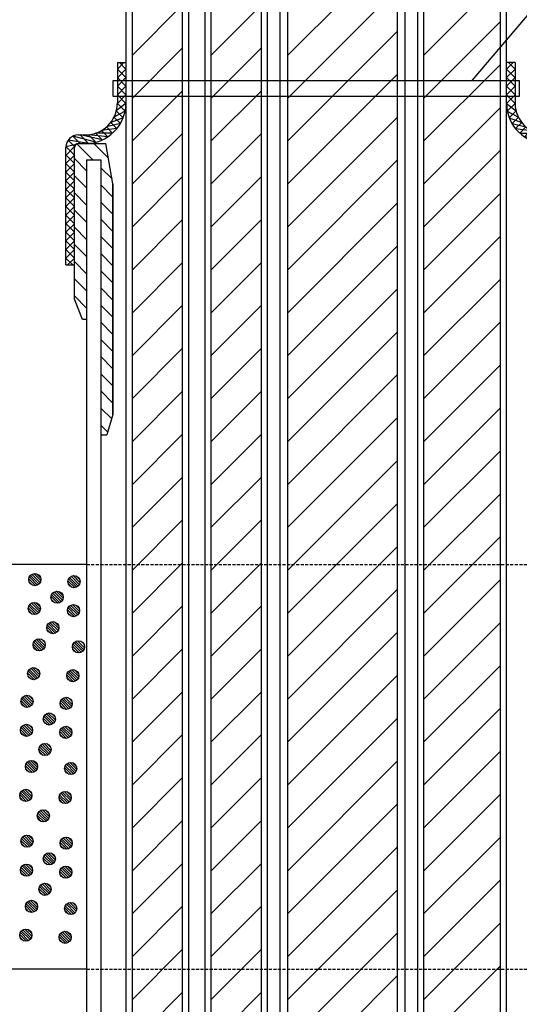
# Model space of a CAD drawing. Extents: x -104 to 1231, y -60 to 1776.
# Drawn here: x 157 to 280, y 290 to 534 of the extents above; entities that cross this region are included whole.
import ezdxf
from ezdxf.enums import TextEntityAlignment as Align

# ---------------------------------------------------------------- set-up
doc = ezdxf.new("R2010")
doc.units = 0
doc.header["$LTSCALE"] = 3
doc.linetypes.add('HIDDEN', pattern=[0.375, 0.25, -0.125])
for name, color, linetype in [('TFAS-0005', 7, 'CONTINUOUS'), ('TFAS-0008', 7, 'CONTINUOUS'), ('TFAS-0009', 7, 'CONTINUOUS'), ('TFAS-0014', 7, 'CONTINUOUS'), ('TFAS-0015', 7, 'CONTINUOUS')]:
    doc.layers.add(name, color=color, linetype=linetype)
doc.styles.add('STYLE3', font='txt', dxfattribs={"bigfont": 'extfont2'})

# ---------------------------------------------------------------- blocks, each defined once
blk = doc.blocks.new('INS-G4SZ3')
at = {"layer": 'TFAS-0008', "color": 7, "linetype": 'CONTINUOUS'}
for p, q in [((-7.75, 250), (-7.75, -250)), ((-6.25, 250), (-6.25, -250)), ((6.25, -250), (6.25, 250)), ((7.75, -250), (7.75, 250)), ((-6.25, 175.75), (6.25, 188.25)), ((-6.25, 165.15), (6.25, 177.65)), ((-6.25, 154.54), (6.25, 167.04)), ((-6.25, 143.93), (6.25, 156.43)), ((-6.25, 133.33), (6.25, 145.83)), ((-6.25, 122.72), (6.25, 135.22)), ((-6.25, 112.11), (6.25, 124.61)), ((-6.25, 101.51), (6.25, 114.01)), ((-6.25, 90.9), (6.25, 103.4)), ((-6.25, 80.29), (6.25, 92.79)), ((-6.25, 69.69), (6.25, 82.19)), ((-6.25, 59.08), (6.25, 71.58)), ((-6.25, 48.47), (6.25, 60.97)), ((-6.25, 37.87), (6.25, 50.37)), ((-6.25, 27.26), (6.25, 39.76)), ((-6.25, 16.65), (6.25, 29.15)), ((-6.25, 6.05), (6.25, 18.55)), ((-6.25, -4.56), (6.25, 7.94)), ((-6.25, -15.17), (6.25, -2.67)), ((-6.25, -25.77), (6.25, -13.27)), ((-6.25, -36.38), (6.25, -23.88)), ((-6.25, -46.98), (6.25, -34.48)), ((-6.25, -57.59), (6.25, -45.09)), ((-6.25, -68.2), (6.25, -55.7))]:
    blk.add_line(p, q, dxfattribs=at)
blk = doc.blocks.new('INS-G6T4A')
at = {"layer": 'TFAS-0008', "color": 7, "linetype": 'CONTINUOUS'}
for p, q in [((-7.75, 250), (-7.75, -250)), ((-6.25, 250), (-6.25, -250)), ((6.25, -250), (6.25, 250)), ((7.75, -250), (7.75, 250)), ((-6.25, 175.75), (6.25, 188.25)), ((-6.25, 165.15), (6.25, 177.65)), ((-6.25, 154.54), (6.25, 167.04)), ((-6.25, 143.93), (6.25, 156.43)), ((-6.25, 133.33), (6.25, 145.83)), ((-6.25, 122.72), (6.25, 135.22)), ((-6.25, 112.11), (6.25, 124.61)), ((-6.25, 101.51), (6.25, 114.01)), ((-6.25, 90.9), (6.25, 103.4)), ((-6.25, 80.29), (6.25, 92.79)), ((-6.25, 69.69), (6.25, 82.19)), ((-6.25, 59.08), (6.25, 71.58)), ((-6.25, 48.47), (6.25, 60.97)), ((-6.25, 37.87), (6.25, 50.37)), ((-6.25, 27.26), (6.25, 39.76)), ((-6.25, 16.65), (6.25, 29.15)), ((-6.25, 6.05), (6.25, 18.55)), ((-6.25, -4.56), (6.25, 7.94)), ((-6.25, -15.17), (6.25, -2.67)), ((-6.25, -25.77), (6.25, -13.27)), ((-6.25, -36.38), (6.25, -23.88)), ((-6.25, -46.98), (6.25, -34.48)), ((-6.25, -57.59), (6.25, -45.09)), ((-6.25, -68.2), (6.25, -55.7))]:
    blk.add_line(p, q, dxfattribs=at)
blk = doc.blocks.new('INS-GQHIG')
at = {"layer": 'TFAS-0008', "color": 7, "linetype": 'CONTINUOUS'}
for p, q in [((-11, 250), (-11, -250)), ((-9.5, 250), (-9.5, -250)), ((9.5, -250), (9.5, 250)), ((11, -250), (11, 250)), ((-9.5, 175.75), (9.5, 194.75)), ((-9.5, 165.15), (9.5, 184.15)), ((-9.5, 154.54), (9.5, 173.54)), ((-9.5, 143.93), (9.5, 162.93)), ((-9.5, 133.33), (9.5, 152.33)), ((-9.5, 122.72), (9.5, 141.72)), ((-9.5, 112.11), (9.5, 131.11)), ((-9.5, 101.51), (9.5, 120.51)), ((-9.5, 90.9), (9.5, 109.9)), ((-9.5, 80.29), (9.5, 99.29)), ((-9.5, 69.69), (9.5, 88.69)), ((-9.5, 59.08), (9.5, 78.08)), ((-9.5, 48.47), (9.5, 67.47)), ((-9.5, 37.87), (9.5, 56.87)), ((-9.5, 27.26), (9.5, 46.26)), ((-9.5, 16.65), (9.5, 35.65)), ((-9.5, 6.05), (9.5, 25.05)), ((-9.5, -4.56), (9.5, 14.44)), ((-9.5, -15.17), (9.5, 3.83)), ((-9.5, -25.77), (9.5, -6.77)), ((-9.5, -36.38), (9.5, -17.38)), ((-9.5, -46.98), (9.5, -27.98)), ((-9.5, -57.59), (9.5, -38.59)), ((-9.5, -68.2), (9.5, -49.2))]:
    blk.add_line(p, q, dxfattribs=at)
blk = doc.blocks.new('INS-G8VI8')
at = {"layer": 'TFAS-0008', "color": 7, "linetype": 'CONTINUOUS'}
for p, q in [((-15.5, 250), (-15.5, -250)), ((-13.6, 250), (-13.6, -250)), ((13.6, -250), (13.6, 250)), ((15.5, -250), (15.5, 250)), ((-13.6, 175.75), (13.6, 202.95)), ((-13.6, 165.15), (13.6, 192.35)), ((-13.6, 154.54), (13.6, 181.74)), ((-13.6, 143.93), (13.6, 171.13)), ((-13.6, 133.33), (13.6, 160.53)), ((-13.6, 122.72), (13.6, 149.92)), ((-13.6, 112.11), (13.6, 139.31)), ((-13.6, 101.51), (13.6, 128.71)), ((-13.6, 90.9), (13.6, 118.1)), ((-13.6, 80.29), (13.6, 107.49)), ((-13.6, 69.69), (13.6, 96.89)), ((-13.6, 59.08), (13.6, 86.28)), ((-13.6, 48.47), (13.6, 75.67)), ((-13.6, 37.87), (13.6, 65.07)), ((-13.6, 27.26), (13.6, 54.46)), ((-13.6, 16.65), (13.6, 43.85)), ((-13.6, 6.05), (13.6, 33.25)), ((-13.6, -4.56), (13.6, 22.64)), ((-13.6, -15.17), (13.6, 12.03)), ((-13.6, -25.77), (13.6, 1.43)), ((-13.6, -36.38), (13.6, -9.18)), ((-13.6, -46.98), (13.6, -19.78)), ((-13.6, -57.59), (13.6, -30.39)), ((-13.6, -68.2), (13.6, -41)), ((-13.6, -78.8), (13.6, -51.6))]:
    blk.add_line(p, q, dxfattribs=at)
blk = doc.blocks.new('INS-G8GG3')
at = {"layer": 'TFAS-0015', "color": 7, "linetype": 'CONTINUOUS'}
for p, q in [((5.29, 25), (7.42, 25)), ((5.29, 25), (5.29, 14.84)), ((5.29, 23.4), (6.89, 25)), ((5.8, 25), (7.42, 23.39)), ((5.29, 23.4), (7.42, 21.27)), ((5.29, 21.26), (7.42, 23.39)), ((5.29, 19.14), (7.42, 21.27)), ((5.29, 21.27), (7.42, 19.14)), ((5.29, 19.15), (7.42, 17.02)), ((5.29, 17.01), (7.42, 19.14)), ((5.29, 17.03), (7.42, 14.9)), ((7.42, 14.9), (5.04, 13.04)), ((5.29, 14.89), (7.42, 17.02)), ((5.29, 14.91), (7.21, 12.98)), ((7.21, 12.98), (4.46, 11.49)), ((5.04, 13.04), (6.73, 11.35)), ((6.03, 9.92), (2.62, 9.09)), ((6.73, 11.35), (3.65, 10.19)), ((3.65, 10.19), (5.16, 8.67)), ((4.46, 11.49), (6.03, 9.92)), ((4.13, 7.58), (-0.07, 7.54)), ((-0.07, 7.54), (1.57, 5.9)), ((5.16, 8.67), (1.39, 8.2)), ((1.39, 8.2), (2.93, 6.66)), ((2.62, 9.09), (4.13, 7.58)), ((-6.83, 5.82), (-5.26, 4.24)), ((-1.85, 5), (-6.8, 5.78)), ((-5.69, 6.8), (-3.89, 5)), ((0.01, 5.34), (-5.69, 6.8)), ((-4.29, 7.13), (-2.58, 7.13)), ((-3.9, 7.13), (-1.8, 5.03)), ((1.57, 5.9), (-3.9, 7.13)), ((-1.82, 7.17), (0.01, 5.34)), ((2.93, 6.66), (-1.82, 7.17)), ((-7.42, -25), (-7.42, 4)), ((-7.41, 4.27), (-4.9, 4.79)), ((-7.41, 4.27), (-5.29, 2.15)), ((-7.39, 2.11), (-5.26, 4.24)), ((-7.42, 2.16), (-5.29, 0.03)), ((-7.42, 0.02), (-5.29, 2.15)), ((-7.42, 0.04), (-5.29, -2.09)), ((-7.42, -2.1), (-5.29, 0.03)), ((-7.42, -2.08), (-5.29, -4.21)), ((-7.42, -4.22), (-5.29, -2.09)), ((-7.42, -4.2), (-5.29, -6.33)), ((-7.42, -6.34), (-5.29, -4.21)), ((-7.42, -6.33), (-5.29, -8.46)), ((-7.42, -8.46), (-5.29, -6.33)), ((-7.42, -8.45), (-5.29, -10.58)), ((-7.42, -10.59), (-5.29, -8.46)), ((-7.42, -10.57), (-5.29, -12.7)), ((-7.42, -12.71), (-5.29, -10.58)), ((-7.42, -12.69), (-5.29, -14.82)), ((-7.42, -14.83), (-5.29, -12.7)), ((-7.42, -14.81), (-5.29, -16.94)), ((-7.42, -16.95), (-5.29, -14.82)), ((-7.42, -16.93), (-5.29, -19.06)), ((-7.42, -19.07), (-5.29, -16.94)), ((-7.42, -19.05), (-5.29, -21.18)), ((-7.42, -21.19), (-5.29, -19.06)), ((-7.42, -21.18), (-5.29, -23.31)), ((-7.42, -23.31), (-5.29, -21.18)), ((-7.42, -23.3), (-5.71, -25)), ((-6.98, -25), (-5.29, -23.31)), ((-7.42, -25), (-5.29, -25))]:
    blk.add_line(p, q, dxfattribs=at)
for centre, radius, start, end in [((-2.58, 15), 7.87, 270, 358.9703), ((-2.58, 15), 10, 270, 358.9703), ((-4.29, 4), 3.13, 90, 180)]:
    blk.add_arc(centre, radius, start, end, dxfattribs=at)
blk = doc.blocks.new('INS-GV8PX')
at = {"layer": 'TFAS-0015', "color": 7, "linetype": 'CONTINUOUS'}
for p, q in [((-5.8, 25), (-7.42, 23.39)), ((-5.29, 25), (-7.42, 25)), ((-5.29, 23.4), (-6.89, 25)), ((-5.29, 25), (-5.29, 14.84)), ((-5.29, 23.4), (-7.42, 21.27)), ((-5.29, 21.26), (-7.42, 23.39)), ((-5.29, 19.14), (-7.42, 21.27)), ((-5.29, 21.27), (-7.42, 19.14)), ((-5.29, 19.15), (-7.42, 17.02)), ((-5.29, 17.01), (-7.42, 19.14)), ((-5.29, 17.03), (-7.42, 14.9)), ((-5.29, 14.89), (-7.42, 17.02)), ((-7.42, 14.9), (-5.04, 13.04)), ((-5.29, 14.91), (-7.21, 12.98)), ((-7.21, 12.98), (-4.46, 11.49)), ((-5.04, 13.04), (-6.73, 11.35)), ((-6.73, 11.35), (-3.65, 10.19)), ((-4.46, 11.49), (-6.03, 9.92)), ((-6.03, 9.92), (-2.62, 9.09)), ((-3.65, 10.19), (-5.16, 8.67)), ((-5.16, 8.67), (-1.39, 8.2)), ((-2.62, 9.09), (-4.13, 7.58)), ((-4.13, 7.58), (0.07, 7.54)), ((-1.39, 8.2), (-2.93, 6.66)), ((0.07, 7.54), (-1.57, 5.9)), ((-2.93, 6.66), (1.82, 7.17)), ((-1.57, 5.9), (3.9, 7.13)), ((1.82, 7.17), (-0.01, 5.34)), ((-0.01, 5.34), (5.69, 6.8)), ((3.9, 7.13), (1.8, 5.03)), ((1.85, 5), (6.8, 5.78)), ((4.29, 7.13), (2.58, 7.13)), ((5.69, 6.8), (3.89, 5)), ((6.83, 5.82), (5.26, 4.24)), ((7.41, 4.27), (4.9, 4.79)), ((7.39, 2.11), (5.26, 4.24)), ((7.41, 4.27), (5.29, 2.15)), ((7.42, -25), (7.42, 4)), ((7.42, 2.16), (5.29, 0.03)), ((7.42, 0.02), (5.29, 2.15)), ((7.42, 0.04), (5.29, -2.09)), ((7.42, -2.1), (5.29, 0.03)), ((7.42, -2.08), (5.29, -4.21)), ((7.42, -4.22), (5.29, -2.09)), ((7.42, -4.2), (5.29, -6.33)), ((7.42, -6.34), (5.29, -4.21)), ((7.42, -6.33), (5.29, -8.46)), ((7.42, -8.46), (5.29, -6.33)), ((7.42, -8.45), (5.29, -10.58)), ((7.42, -10.59), (5.29, -8.46)), ((7.42, -10.57), (5.29, -12.7)), ((7.42, -12.71), (5.29, -10.58)), ((7.42, -12.69), (5.29, -14.82)), ((7.42, -14.83), (5.29, -12.7)), ((7.42, -14.81), (5.29, -16.94)), ((7.42, -16.95), (5.29, -14.82)), ((7.42, -16.93), (5.29, -19.06)), ((7.42, -19.07), (5.29, -16.94)), ((7.42, -19.05), (5.29, -21.18)), ((7.42, -21.19), (5.29, -19.06)), ((7.42, -21.18), (5.29, -23.31)), ((7.42, -23.31), (5.29, -21.18)), ((6.98, -25), (5.29, -23.31)), ((7.42, -23.3), (5.71, -25)), ((7.42, -25), (5.29, -25))]:
    blk.add_line(p, q, dxfattribs=at)
for centre, radius, start, end in [((2.58, 15), 10, 181.0297, 270), ((2.58, 15), 7.87, 181.0297, 270), ((4.29, 4), 3.13, 0, 90)]:
    blk.add_arc(centre, radius, start, end, dxfattribs=at)
blk = doc.blocks.new('INS-G66RR')
at = {"layer": 'TFAS-0005', "color": 7, "linetype": 'CONTINUOUS'}
blk.add_lwpolyline([(-87.21, -46.74), (-31.89, 18.24), (87.21, 18.24)], dxfattribs=at)
at = {"layer": 'TFAS-0005', "color": 7, "linetype": 'CONTINUOUS', "style": 'STYLE3', "width": 0.797842}
blk.add_text('被覆付鉄線', height=20.79, dxfattribs=at).set_placement((-30.39, 19.74), align=Align.BOTTOM_LEFT)

msp = doc.modelspace()

# ---------------------------------------------------------------- linework, layer by layer
at = {"layer": 'TFAS-0009', "color": 7, "linetype": 'CONTINUOUS'}
for p, q in [((170.073, 464.632), (170.073, 502.132)), ((170.668, 503.046), (174.582, 499.132)), ((171.073, 503.132), (177.81, 503.132)), ((171.073, 503.132), (177.81, 503.132)), ((174.825, 503.132), (178.449, 499.508)), ((179.573, 493.132), (177.81, 503.132)), ((170.073, 499.399), (173.073, 496.399)), ((173.073, 499.132), (176.573, 499.132)), ((176.573, 497.141), (179.357, 494.357)), ((170.073, 495.156), (173.073, 492.156)), ((176.573, 492.899), (179.573, 489.899)), ((179.573, 493.132), (179.573, 436.132)), ((179.573, 436.132), (179.573, 493.132)), ((170.073, 490.913), (173.073, 487.913)), ((170.073, 486.671), (173.073, 483.671)), ((176.573, 488.656), (179.573, 485.656)), ((176.573, 484.413), (179.573, 481.413)), ((170.073, 482.428), (173.073, 479.428)), ((176.573, 480.171), (179.573, 477.171)), ((170.073, 478.185), (173.073, 475.185)), ((176.573, 475.928), (179.573, 472.928)), ((170.073, 473.943), (173.073, 470.943)), ((170.073, 469.7), (173.073, 466.7)), ((176.573, 471.685), (179.573, 468.685)), ((176.573, 467.443), (179.573, 464.443)), ((170.073, 465.458), (173.073, 462.457)), ((172.073, 459.632), (170.073, 464.632)), ((176.573, 463.2), (179.573, 460.2)), ((173.073, 459.632), (172.073, 459.632)), ((176.573, 458.957), (179.573, 455.958)), ((176.573, 454.715), (179.573, 451.715)), ((176.573, 450.472), (179.573, 447.472)), ((176.573, 446.23), (179.573, 443.23)), ((176.573, 441.987), (179.573, 438.987)), ((176.573, 437.744), (179.253, 435.065)), ((179.573, 436.132), (178.073, 431.132)), ((176.573, 433.502), (178.274, 431.801)), ((176.573, 431.132), (178.073, 431.132)), ((173.073, 399.132), (143.073, 399.132)), ((161.573, 394.657), (159.539, 396.691)), ((161.735, 395.131), (160.013, 396.853)), ((161.735, 395.131), (160.013, 396.853)), ((161.689, 395.814), (160.696, 396.807)), ((160.436, 393.884), (158.766, 395.555)), ((160.436, 393.884), (158.766, 395.555)), ((159.708, 393.977), (158.859, 394.826)), ((160.926, 394.031), (158.913, 396.044)), ((161.298, 394.295), (159.177, 396.416)), ((161.298, 394.295), (159.177, 396.416)), ((170.124, 393.38), (168.454, 395.051)), ((170.124, 393.38), (168.454, 395.051)), ((169.396, 393.473), (168.547, 394.322)), ((170.614, 393.527), (168.601, 395.54)), ((170.986, 393.791), (168.865, 395.912)), ((170.986, 393.791), (168.865, 395.912)), ((171.261, 394.153), (169.227, 396.187)), ((171.423, 394.627), (169.701, 396.349)), ((171.423, 394.627), (169.701, 396.349)), ((171.377, 395.31), (170.384, 396.303)), ((166.807, 389.931), (164.686, 392.052)), ((166.807, 389.931), (164.686, 392.052)), ((167.082, 390.292), (165.047, 392.327)), ((167.244, 390.766), (165.521, 392.489)), ((167.244, 390.766), (165.521, 392.489)), ((167.198, 391.449), (166.204, 392.443)), ((161.19, 387.137), (159.069, 389.258)), ((161.19, 387.137), (159.069, 389.258)), ((161.465, 387.498), (159.431, 389.532)), ((161.627, 387.972), (159.905, 389.695)), ((161.627, 387.972), (159.905, 389.695)), ((161.581, 388.655), (160.587, 389.648)), ((165.945, 389.52), (164.275, 391.19)), ((165.945, 389.52), (164.275, 391.19)), ((165.216, 389.612), (164.367, 390.461)), ((166.434, 389.667), (164.422, 391.679)), ((160.328, 386.726), (158.658, 388.396)), ((160.328, 386.726), (158.658, 388.396)), ((159.599, 386.818), (158.75, 387.667)), ((160.818, 386.873), (158.805, 388.885)), ((170.016, 386.222), (168.346, 387.892)), ((170.016, 386.222), (168.346, 387.892)), ((169.287, 386.314), (168.438, 387.163)), ((170.506, 386.369), (168.493, 388.381)), ((170.878, 386.633), (168.757, 388.754)), ((170.878, 386.633), (168.757, 388.754)), ((171.153, 386.994), (169.119, 389.028)), ((171.315, 387.468), (169.593, 389.191)), ((171.315, 387.468), (169.593, 389.191)), ((171.269, 388.151), (170.275, 389.144)), ((165.742, 382.418), (163.621, 384.539)), ((165.742, 382.418), (163.621, 384.539)), ((166.017, 382.78), (163.983, 384.814)), ((166.179, 383.254), (164.457, 384.976)), ((166.179, 383.254), (164.457, 384.976)), ((166.133, 383.936), (165.139, 384.93)), ((164.88, 382.007), (163.21, 383.677)), ((164.88, 382.007), (163.21, 383.677)), ((164.151, 382.099), (163.302, 382.948)), ((165.37, 382.154), (163.357, 384.167)), ((162.035, 377.928), (160.023, 379.94)), ((162.407, 378.192), (160.286, 380.313)), ((162.407, 378.192), (160.286, 380.313)), ((162.682, 378.553), (160.648, 380.587)), ((162.845, 379.027), (161.122, 380.75)), ((162.845, 379.027), (161.122, 380.75)), ((162.798, 379.71), (161.805, 380.703)), ((172.095, 377.688), (169.974, 379.809)), ((172.095, 377.688), (169.974, 379.809)), ((172.37, 378.049), (170.336, 380.083)), ((172.533, 378.523), (170.81, 380.246)), ((172.533, 378.523), (170.81, 380.246)), ((161.546, 377.781), (159.875, 379.451)), ((161.546, 377.781), (159.875, 379.451)), ((160.817, 377.873), (159.968, 378.722)), ((171.234, 377.277), (169.563, 378.947)), ((171.234, 377.277), (169.563, 378.947)), ((170.505, 377.369), (169.656, 378.218)), ((171.723, 377.424), (169.711, 379.436)), ((160.156, 370.647), (158.486, 372.318)), ((160.156, 370.647), (158.486, 372.318)), ((160.645, 370.795), (158.633, 372.807)), ((161.018, 371.058), (158.897, 373.179)), ((161.018, 371.058), (158.897, 373.179)), ((161.293, 371.42), (159.258, 373.454)), ((161.455, 371.894), (159.732, 373.617)), ((161.455, 371.894), (159.732, 373.617)), ((161.409, 372.577), (160.415, 373.57)), ((170.333, 370.291), (168.321, 372.303)), ((170.706, 370.554), (168.585, 372.675)), ((170.706, 370.554), (168.585, 372.675)), ((170.981, 370.916), (168.946, 372.95)), ((171.143, 371.39), (169.42, 373.113)), ((171.143, 371.39), (169.42, 373.113)), ((171.097, 372.073), (170.103, 373.066)), ((159.427, 370.74), (158.578, 371.589)), ((169.844, 370.143), (168.174, 371.814)), ((169.844, 370.143), (168.174, 371.814)), ((169.115, 370.236), (168.266, 371.085)), ((158.516, 363.804), (156.846, 365.475)), ((158.516, 363.804), (156.846, 365.475)), ((159.006, 363.951), (156.993, 365.964)), ((159.378, 364.215), (157.257, 366.336)), ((159.378, 364.215), (157.257, 366.336)), ((159.653, 364.577), (157.619, 366.611)), ((159.815, 365.051), (158.093, 366.773)), ((159.815, 365.051), (158.093, 366.773)), ((159.769, 365.734), (158.776, 366.727)), ((168.204, 363.3), (166.534, 364.971)), ((168.204, 363.3), (166.534, 364.971)), ((168.694, 363.447), (166.681, 365.46)), ((169.066, 363.711), (166.945, 365.832)), ((169.066, 363.711), (166.945, 365.832)), ((169.341, 364.073), (167.307, 366.107)), ((169.503, 364.547), (167.781, 366.269)), ((169.503, 364.547), (167.781, 366.269)), ((169.457, 365.23), (168.464, 366.223)), ((157.788, 363.897), (156.939, 364.746)), ((167.476, 363.393), (166.627, 364.242)), ((164.025, 359.44), (162.355, 361.11)), ((164.025, 359.44), (162.355, 361.11)), ((163.296, 359.532), (162.447, 360.381)), ((164.514, 359.587), (162.502, 361.599)), ((164.887, 359.851), (162.766, 361.972)), ((164.887, 359.851), (162.766, 361.972)), ((165.162, 360.212), (163.127, 362.247)), ((165.324, 360.686), (163.601, 362.409)), ((165.324, 360.686), (163.601, 362.409)), ((165.278, 361.369), (164.284, 362.363)), ((158.408, 356.646), (156.738, 358.316)), ((158.408, 356.646), (156.738, 358.316)), ((158.898, 356.793), (156.885, 358.805)), ((159.27, 357.057), (157.149, 359.178)), ((159.27, 357.057), (157.149, 359.178)), ((159.545, 357.418), (157.511, 359.452)), ((159.707, 357.892), (157.985, 359.615)), ((159.707, 357.892), (157.985, 359.615)), ((159.661, 358.575), (158.667, 359.568)), ((168.096, 356.142), (166.426, 357.812)), ((168.096, 356.142), (166.426, 357.812)), ((168.586, 356.289), (166.573, 358.301)), ((168.958, 356.553), (166.837, 358.674)), ((168.958, 356.553), (166.837, 358.674)), ((169.233, 356.914), (167.199, 358.948)), ((169.395, 357.388), (167.673, 359.111)), ((169.395, 357.388), (167.673, 359.111)), ((169.349, 358.071), (168.355, 359.064)), ((157.679, 356.738), (156.83, 357.587)), ((167.367, 356.234), (166.518, 357.083)), ((162.96, 351.927), (161.29, 353.597)), ((162.96, 351.927), (161.29, 353.597)), ((162.231, 352.019), (161.382, 352.868)), ((163.45, 352.074), (161.437, 354.087)), ((163.822, 352.338), (161.701, 354.459)), ((163.822, 352.338), (161.701, 354.459)), ((164.097, 352.7), (162.063, 354.734)), ((164.259, 353.174), (162.537, 354.896)), ((164.259, 353.174), (162.537, 354.896)), ((164.213, 353.856), (163.219, 354.85)), ((160.762, 348.473), (158.728, 350.507)), ((160.925, 348.947), (159.202, 350.67)), ((160.925, 348.947), (159.202, 350.67)), ((160.878, 349.63), (159.885, 350.623)), ((159.626, 347.701), (157.955, 349.371)), ((159.626, 347.701), (157.955, 349.371)), ((158.897, 347.793), (158.048, 348.642)), ((160.115, 347.848), (158.103, 349.86)), ((160.487, 348.112), (158.366, 350.233)), ((160.487, 348.112), (158.366, 350.233)), ((169.314, 347.197), (167.643, 348.867)), ((169.314, 347.197), (167.643, 348.867)), ((168.585, 347.289), (167.736, 348.138)), ((169.803, 347.344), (167.791, 349.356)), ((170.175, 347.608), (168.054, 349.729)), ((170.175, 347.608), (168.054, 349.729)), ((170.45, 347.969), (168.416, 350.003)), ((170.613, 348.443), (168.89, 350.166)), ((170.613, 348.443), (168.89, 350.166)), ((170.566, 349.126), (169.573, 350.119)), ((159.098, 340.978), (156.977, 343.099)), ((159.098, 340.978), (156.977, 343.099)), ((159.373, 341.34), (157.338, 343.374)), ((159.535, 341.814), (157.812, 343.537)), ((159.535, 341.814), (157.812, 343.537)), ((159.489, 342.497), (158.495, 343.49)), ((169.223, 341.31), (167.5, 343.033)), ((169.223, 341.31), (167.5, 343.033)), ((158.236, 340.567), (156.566, 342.238)), ((158.236, 340.567), (156.566, 342.238)), ((157.507, 340.66), (156.658, 341.509)), ((158.725, 340.715), (156.713, 342.727)), ((167.924, 340.063), (166.254, 341.734)), ((167.924, 340.063), (166.254, 341.734)), ((167.195, 340.156), (166.346, 341.005)), ((168.413, 340.211), (166.401, 342.223)), ((168.786, 340.474), (166.665, 342.595)), ((168.786, 340.474), (166.665, 342.595)), ((169.061, 340.836), (167.026, 342.87)), ((169.177, 341.993), (168.183, 342.986)), ((163.693, 336.3), (161.658, 338.334)), ((163.855, 336.774), (162.132, 338.497)), ((163.855, 336.774), (162.132, 338.497)), ((163.809, 337.457), (162.815, 338.45)), ((162.556, 335.527), (160.886, 337.198)), ((162.556, 335.527), (160.886, 337.198)), ((161.827, 335.62), (160.978, 336.469)), ((163.045, 335.675), (161.033, 337.687)), ((163.418, 335.938), (161.297, 338.059)), ((163.418, 335.938), (161.297, 338.059)), ((158.516, 329.244), (156.846, 330.915)), ((158.516, 329.244), (156.846, 330.915)), ((159.006, 329.391), (156.993, 331.404)), ((159.378, 329.655), (157.257, 331.776)), ((159.378, 329.655), (157.257, 331.776)), ((159.653, 330.017), (157.619, 332.051)), ((159.815, 330.491), (158.093, 332.213)), ((159.815, 330.491), (158.093, 332.213)), ((159.769, 331.174), (158.776, 332.167)), ((168.694, 328.887), (166.681, 330.9)), ((169.066, 329.151), (166.945, 331.272)), ((169.066, 329.151), (166.945, 331.272)), ((169.341, 329.513), (167.307, 331.547)), ((169.503, 329.987), (167.781, 331.709)), ((169.503, 329.987), (167.781, 331.709)), ((169.457, 330.67), (168.464, 331.663)), ((157.788, 329.337), (156.939, 330.186)), ((168.204, 328.74), (166.534, 330.411)), ((168.204, 328.74), (166.534, 330.411)), ((167.476, 328.833), (166.627, 329.682)), ((164.025, 324.88), (162.355, 326.55)), ((164.025, 324.88), (162.355, 326.55)), ((164.514, 325.027), (162.502, 327.039)), ((164.887, 325.291), (162.766, 327.412)), ((164.887, 325.291), (162.766, 327.412)), ((165.162, 325.652), (163.127, 327.687)), ((165.324, 326.126), (163.601, 327.849)), ((165.324, 326.126), (163.601, 327.849)), ((165.278, 326.809), (164.284, 327.803)), ((158.408, 322.086), (156.738, 323.756)), ((158.408, 322.086), (156.738, 323.756)), ((158.898, 322.233), (156.885, 324.245)), ((159.27, 322.497), (157.149, 324.618)), ((159.27, 322.497), (157.149, 324.618)), ((159.545, 322.858), (157.511, 324.892)), ((159.707, 323.332), (157.985, 325.055)), ((159.707, 323.332), (157.985, 325.055)), ((159.661, 324.015), (158.667, 325.008)), ((163.296, 324.972), (162.447, 325.821)), ((168.586, 321.729), (166.573, 323.741)), ((168.958, 321.993), (166.837, 324.114)), ((168.958, 321.993), (166.837, 324.114)), ((169.233, 322.354), (167.199, 324.388)), ((169.395, 322.828), (167.673, 324.551)), ((169.395, 322.828), (167.673, 324.551)), ((169.349, 323.511), (168.355, 324.504)), ((157.679, 322.178), (156.83, 323.027)), ((168.096, 321.582), (166.426, 323.252)), ((168.096, 321.582), (166.426, 323.252)), ((167.367, 321.674), (166.518, 322.523)), ((162.96, 317.367), (161.29, 319.037)), ((162.96, 317.367), (161.29, 319.037)), ((163.45, 317.514), (161.437, 319.527)), ((163.822, 317.778), (161.701, 319.899)), ((163.822, 317.778), (161.701, 319.899)), ((164.097, 318.14), (162.063, 320.174)), ((164.259, 318.614), (162.537, 320.336)), ((164.259, 318.614), (162.537, 320.336)), ((164.213, 319.296), (163.219, 320.29)), ((162.231, 317.459), (161.382, 318.308)), ((159.626, 313.141), (157.955, 314.811)), ((159.626, 313.141), (157.955, 314.811)), ((158.897, 313.233), (158.048, 314.082)), ((160.115, 313.288), (158.103, 315.3)), ((160.487, 313.552), (158.366, 315.673)), ((160.487, 313.552), (158.366, 315.673)), ((160.762, 313.913), (158.728, 315.947)), ((160.925, 314.387), (159.202, 316.11)), ((160.925, 314.387), (159.202, 316.11)), ((160.878, 315.07), (159.885, 316.063)), ((169.314, 312.637), (167.643, 314.307)), ((169.314, 312.637), (167.643, 314.307)), ((169.803, 312.784), (167.791, 314.796)), ((170.175, 313.048), (168.054, 315.169)), ((170.175, 313.048), (168.054, 315.169)), ((170.45, 313.409), (168.416, 315.443)), ((170.613, 313.883), (168.89, 315.606)), ((170.613, 313.883), (168.89, 315.606)), ((170.566, 314.566), (169.573, 315.559)), ((168.585, 312.729), (167.736, 313.578)), ((159.535, 307.254), (157.812, 308.977)), ((159.535, 307.254), (157.812, 308.977)), ((158.236, 306.007), (156.566, 307.678)), ((158.236, 306.007), (156.566, 307.678)), ((157.507, 306.1), (156.658, 306.949)), ((158.725, 306.155), (156.713, 308.167)), ((159.098, 306.418), (156.977, 308.539)), ((159.098, 306.418), (156.977, 308.539)), ((159.373, 306.78), (157.338, 308.814)), ((159.489, 307.937), (158.495, 308.93)), ((167.924, 305.503), (166.254, 307.174)), ((167.924, 305.503), (166.254, 307.174)), ((168.413, 305.651), (166.401, 307.663)), ((168.786, 305.914), (166.665, 308.035)), ((168.786, 305.914), (166.665, 308.035)), ((169.061, 306.276), (167.026, 308.31)), ((169.223, 306.75), (167.5, 308.473)), ((169.223, 306.75), (167.5, 308.473)), ((169.177, 307.433), (168.183, 308.426)), ((167.195, 305.596), (166.346, 306.445)), ((173.073, 299.132), (143.073, 299.132))]:
    msp.add_line(p, q, dxfattribs=at)
at = {"layer": 'TFAS-0009', "color": 7, "linetype": 'HIDDEN'}
for p, q in [((173.073, 399.132), (286.473, 399.132)), ((173.073, 299.132), (286.473, 299.132))]:
    msp.add_line(p, q, dxfattribs=at)
at = {"layer": 'TFAS-0009', "color": 7, "linetype": 'CONTINUOUS'}
for centre in [(160.255, 395.373), (169.943, 394.869), (165.764, 391.009), (160.147, 388.215), (169.835, 387.711), (164.699, 383.496), (161.364, 379.27), (171.052, 378.766), (159.975, 372.136), (169.663, 371.632), (158.335, 365.293), (168.023, 364.789), (163.844, 360.929), (158.227, 358.135), (167.915, 357.631), (162.779, 353.416), (159.444, 349.19), (169.132, 348.686), (158.055, 342.056), (167.743, 341.552), (162.375, 337.016), (158.335, 330.733), (168.023, 330.229), (163.844, 326.369), (158.227, 323.575), (167.915, 323.071), (162.779, 318.856), (159.444, 314.63), (169.132, 314.126), (158.055, 307.496), (167.743, 306.992)]:
    msp.add_circle(centre, 1.5, dxfattribs=at)
msp.add_arc((171.073, 502.132), 1, 90, 180, dxfattribs=at)
at = {"layer": 'TFAS-0014', "color": 7, "linetype": 'CONTINUOUS'}
for p, q in [((173.073, 499.132), (173.073, 199.132)), ((173.073, 499.132), (176.573, 499.132)), ((176.573, 499.132), (176.573, 199.132))]:
    msp.add_line(p, q, dxfattribs=at)
at = {"layer": 'TFAS-0015', "color": 7, "linetype": 'CONTINUOUS'}
for p, q in [((179.648, 518.729), (279.898, 518.729)), ((179.648, 514.729), (179.648, 518.729)), ((279.898, 518.729), (279.898, 514.729)), ((279.898, 514.729), (179.648, 514.729))]:
    msp.add_line(p, q, dxfattribs=at)

# ---------------------------------------------------------------- block references
at = {"layer": 'TFAS-0005'}
msp.add_blockref('INS-G66RR', (355.467, 565.465), dxfattribs=at)
at = {"layer": 'TFAS-0008'}
for name, p in [('INS-G4SZ3', (190.527, 349.132)), ('INS-G6T4A', (210.027, 349.132)), ('INS-G8VI8', (236.277, 349.132)), ('INS-GQHIG', (265.768, 349.132))]:
    msp.add_blockref(name, p, dxfattribs=at)
at = {"layer": 'TFAS-0015'}
for name, p in [('INS-G8GG3', (175.36, 498.132)), ('INS-GV8PX', (284.185, 498.132))]:
    msp.add_blockref(name, p, dxfattribs=at)

doc.saveas('drawing.dxf')
